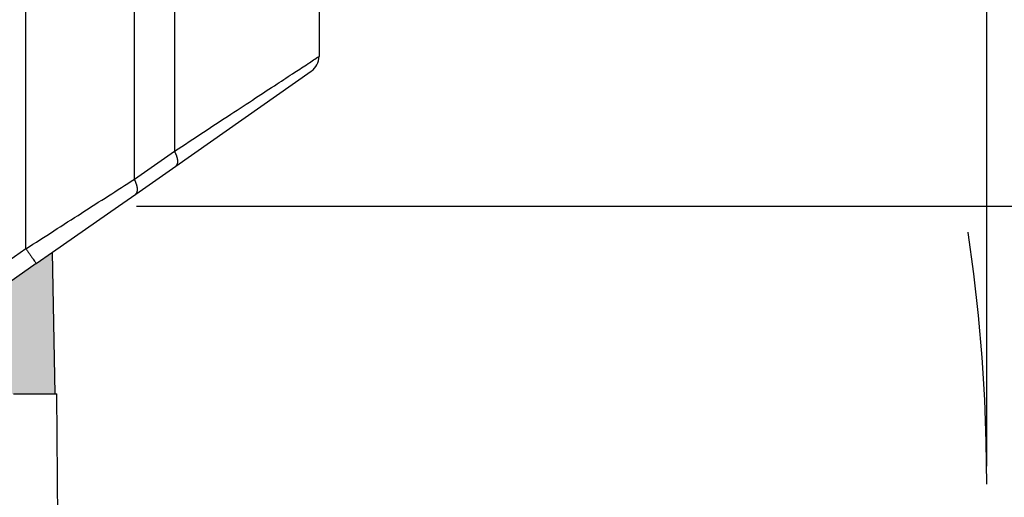
# Model space of a CAD drawing. Units: millimetres. Extents: x 0 to 297, y -463 to -253.
# Drawn here: x 249 to 276, y -340 to -327 of the extents above; entities that cross this region are included whole.
import ezdxf

# ---------------------------------------------------------------- set-up
doc = ezdxf.new("R2010")
doc.units = ezdxf.units.MM
doc.linetypes.add('DASHED', pattern=[15, 7, -8])
doc.layers.add('1', color=7, linetype='Continuous')
doc.styles.add('CONVERTER_11', font='simplex.shx', dxfattribs={"width": 0.95})
doc.dimstyles.new('ME10_DIM_10', dxfattribs={"dimtxt": 3, "dimasz": 3, "dimexe": 1, "dimexo": 0.5, "dimgap": 2, "dimtad": 0, "dimdsep": 46, "dimtxsty": 'CONVERTER_11', "dimsah": 1, "dimcen": 0.09, "dimclrd": 2, "dimclre": 2, "dimclrt": 4, "dimadec": 0, "dimazin": 0, "dimtfac": 1, "dimtdec": 4, "dimtix": 1, "dimtmove": 0, "dimatfit": 3, "dimfxl": 1, "dimtolj": 1, "dimtzin": 0, "dimarcsym": 0})
doc.dimstyles.new('ME10_DIM_15', dxfattribs={"dimtxt": 3, "dimasz": 3, "dimexe": 1, "dimexo": 0.5, "dimgap": 2, "dimtad": 0, "dimdsep": 46, "dimtxsty": 'CONVERTER_11', "dimsah": 1, "dimcen": 0.09, "dimclrd": 2, "dimclre": 2, "dimclrt": 4, "dimadec": 0, "dimazin": 0, "dimtfac": 1, "dimtdec": 4, "dimtix": 1, "dimtmove": 0, "dimatfit": 3, "dimfxl": 1, "dimtolj": 1, "dimtzin": 0, "dimarcsym": 0})

# ---------------------------------------------------------------- blocks, each defined once
blk = doc.blocks.new('*D1')
at = {"layer": '1', "color": 2, "linetype": 'Continuous'}
for p, q in [((251.89, -332.156), (281.554, -332.156)), ((280.554, -357.381), (280.554, -332.156)), ((280.554, -394.856), (280.554, -369.631)), ((257.189, -394.856), (281.554, -394.856))]:
    blk.add_line(p, q, dxfattribs=at)
at = {"layer": '1', "color": 2}
for points in [[(280.948, -335.156), (280.159, -335.156), (280.554, -332.156)], [(280.159, -391.856), (280.948, -391.856), (280.554, -394.856)]]:
    blk.add_solid(points, dxfattribs=at)
at = {"layer": '1', "color": 4, "insert": (281.904, -367.631), "char_height": 3, "attachment_point": 7, "rotation": 90, "line_spacing_factor": 0.60024, "style": 'CONVERTER_11'}
blk.add_mtext('62,7', dxfattribs=at)
blk = doc.blocks.new('*D6')
at = {"layer": '1', "color": 2, "linetype": 'Continuous'}
for p, q in [((199.689, -394.356), (199.689, -291.874)), ((275.409, -339.356), (275.409, -291.874)), ((233.299, -292.874), (199.689, -292.874)), ((275.409, -292.874), (241.799, -292.874))]:
    blk.add_line(p, q, dxfattribs=at)
at = {"layer": '1', "color": 2}
for points in [[(202.689, -292.479), (202.689, -293.269), (199.689, -292.874)], [(272.409, -293.269), (272.409, -292.479), (275.409, -292.874)]]:
    blk.add_solid(points, dxfattribs=at)
at = {"layer": '1', "color": 4, "insert": (235.299, -294.374), "char_height": 3, "attachment_point": 7, "rotation": 0.0001, "line_spacing_factor": 0.60024, "style": 'CONVERTER_11'}
blk.add_mtext('76', dxfattribs=at)

msp = doc.modelspace()

# ---------------------------------------------------------------- hatches: boundary and pattern name
at = {"layer": '1', "linetype": 'Continuous'}
msp.add_hatch(color=7, dxfattribs=at).paths.add_polyline_path([(249.118, -333.747), (243.964, -337.356), (246.789, -337.356), (248.489, -337.356), (249.639, -337.356), (249.571, -333.43)])

# ---------------------------------------------------------------- linework, layer by layer
at = {"color": 2, "linetype": 'Continuous'}
for p, q in [((248.831, -333.337), (248.831, -325.436)), ((251.831, -331.412), (251.831, -326.289)), ((252.939, -326.386), (252.939, -330.636)), ((256.939, -326.714), (256.939, -328.01)), ((252.976, -331.046), (256.726, -328.42)), ((251.831, -331.412), (252.939, -330.636)), ((251.868, -331.821), (252.976, -331.046)), ((251.39, -332.156), (251.868, -331.821)), ((249.571, -333.43), (251.39, -332.156)), ((248.831, -333.337), (231.917, -345.181)), ((249.118, -333.747), (249.571, -333.43)), ((249.639, -337.356), (249.571, -333.43)), ((249.118, -333.747), (243.964, -337.356)), ((248.489, -337.356), (249.639, -337.356)), ((249.639, -337.356), (249.689, -337.356)), ((250.143, -389.369), (249.689, -337.356))]:
    msp.add_line(p, q, dxfattribs=at)
msp.add_arc((256.439, -328.01), 0.5, 305, 0, dxfattribs=at)
for points, knots in [([(252.939, -330.636), (253.209, -330.459), (253.729, -330.117), (254.477, -329.626), (255.154, -329.182), (255.743, -328.796), (256.226, -328.478), (256.563, -328.257), (256.787, -328.11), (256.888, -328.044), (256.939, -328.01)], [0, 0, 0, 0, 0.967867, 1.867658, 2.684185, 3.395204, 3.981596, 4.42003, 4.602436, 4.784842, 4.784842, 4.784842, 4.784842]), ([(252.939, -330.636), (252.942, -330.641), (252.947, -330.652), (252.955, -330.668), (252.963, -330.685), (252.97, -330.701), (252.977, -330.718), (252.984, -330.734), (252.99, -330.751), (252.996, -330.767), (253.001, -330.783), (253.006, -330.8), (253.01, -330.816), (253.014, -330.831), (253.017, -330.847), (253.02, -330.862), (253.022, -330.877), (253.024, -330.891), (253.025, -330.905), (253.025, -330.919), (253.025, -330.932), (253.024, -330.944), (253.023, -330.956), (253.021, -330.967), (253.019, -330.978), (253.016, -330.988), (253.013, -330.998), (253.009, -331.006), (253.004, -331.015), (252.999, -331.022), (252.994, -331.029), (252.988, -331.035), (252.982, -331.041), (252.978, -331.044), (252.976, -331.046)], [0, 0, 0, 0, 0.0180479, 0.0361214, 0.0541843, 0.0721985, 0.0901254, 0.1079255, 0.125559, 0.1429864, 0.1601685, 0.1770669, 0.1936448, 0.209867, 0.2257009, 0.2411164, 0.2560866, 0.2705885, 0.2846031, 0.2981159, 0.3111173, 0.3236033, 0.335575, 0.34704, 0.3580113, 0.3685085, 0.3785571, 0.3881884, 0.3974395, 0.4063519, 0.4149712, 0.4233457, 0.4315249, 0.4395578, 0.4395578, 0.4395578, 0.4395578]), ([(248.831, -333.337), (249.089, -333.172), (249.602, -332.843), (250.363, -332.354), (251.105, -331.878), (251.593, -331.565), (251.831, -331.412)], [0, 0, 0, 0, 0.918962, 1.826867, 2.7135, 3.564803, 3.564803, 3.564803, 3.564803]), ([(251.868, -331.821), (251.87, -331.82), (251.875, -331.816), (251.881, -331.811), (251.886, -331.805), (251.892, -331.798), (251.897, -331.79), (251.901, -331.782), (251.905, -331.773), (251.908, -331.764), (251.911, -331.754), (251.914, -331.743), (251.915, -331.732), (251.917, -331.72), (251.917, -331.707), (251.918, -331.694), (251.917, -331.681), (251.916, -331.667), (251.915, -331.652), (251.912, -331.638), (251.91, -331.622), (251.906, -331.607), (251.903, -331.591), (251.898, -331.575), (251.894, -331.559), (251.888, -331.543), (251.883, -331.526), (251.876, -331.51), (251.87, -331.493), (251.863, -331.477), (251.855, -331.46), (251.848, -331.444), (251.84, -331.428), (251.834, -331.417), (251.831, -331.412)], [0, 0, 0, 0, 0.0080329, 0.0162121, 0.0245866, 0.0332059, 0.0421183, 0.0513694, 0.0610008, 0.0710493, 0.0815465, 0.0925179, 0.1039828, 0.1159546, 0.1284405, 0.141442, 0.1549547, 0.1689693, 0.1834712, 0.1984414, 0.2138569, 0.2296908, 0.2459131, 0.2624909, 0.2793894, 0.2965714, 0.3139988, 0.3316323, 0.3494324, 0.3673593, 0.3853735, 0.4034364, 0.42151, 0.4395578, 0.4395578, 0.4395578, 0.4395578]), ([(248.831, -333.337), (248.849, -333.363), (248.885, -333.413), (248.937, -333.488), (248.987, -333.559), (249.031, -333.623), (249.068, -333.675), (249.092, -333.71), (249.108, -333.732), (249.115, -333.742), (249.118, -333.747)], [0, 0, 0, 0, 0.0936828, 0.1840474, 0.2745047, 0.3535534, 0.4179081, 0.4648942, 0.4824471, 0.5, 0.5, 0.5, 0.5])]:
    msp.add_open_spline(points, degree=3, knots=knots, dxfattribs=at)
at = {"layer": '1', "color": 2, "linetype": 'DASHED'}
msp.add_arc((228.189, -339.856), 47.22, 0, 45, dxfattribs=at)

# ---------------------------------------------------------------- dimensions: what is measured, and where the dimension line sits
at = {"layer": '1'}
dim = msp.add_linear_dim(base=(275.409, -292.874), p1=(199.689, -394.856), p2=(275.409, -339.856), text='76', dimstyle='ME10_DIM_15', dxfattribs=at)
dim.commit()
dim.dimension.update_dxf_attribs({"geometry": '*D6', "text_midpoint": (237.549, -292.874), "text_rotation": 0.0001})
dim = msp.add_linear_dim(base=(280.554, -394.856), p1=(251.39, -332.156), p2=(256.689, -394.856), angle=90, dimstyle='ME10_DIM_10', dxfattribs=at)
dim.commit()
dim.dimension.update_dxf_attribs({"geometry": '*D1', "text_midpoint": (280.554, -363.506), "text_rotation": 90})

doc.saveas('drawing.dxf')
